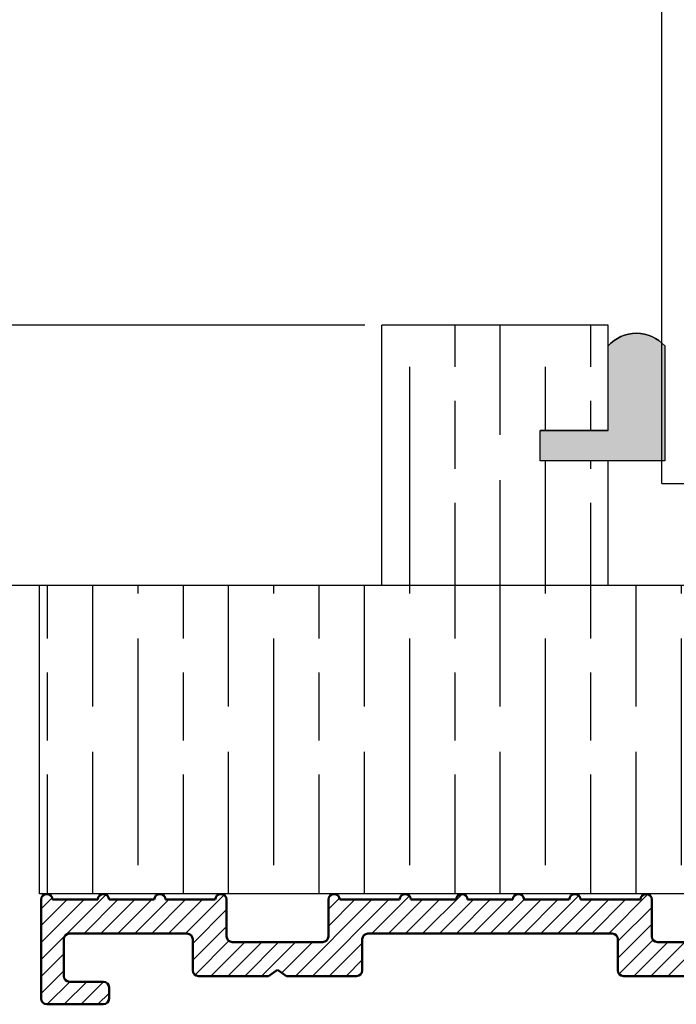
# Model space of a CAD drawing. Units: millimetres. Extents: x 4792 to 8688, y -2258 to 1182.
# Drawn here: x 4859 to 4917, y -115 to -28 of the extents above; entities that cross this region are included whole.
import ezdxf

# ---------------------------------------------------------------- set-up
doc = ezdxf.new("R2010")
doc.units = ezdxf.units.MM
for name, color, linetype in [('Dims', 7, 'Continuous'), ('Door', 4, 'Continuous'), ('Gear', 7, 'Continuous'), ('Hatching', 32, 'Continuous')]:
    doc.layers.add(name, color=color, linetype=linetype)
doc.layers.add('Hatch', color=7, linetype='Continuous', lineweight=9, true_color=0x1e1e47)
doc.layers.add('Visible Edges(ISO)', color=7, linetype='Continuous', lineweight=50)
doc.styles.get("Standard").update_dxf_attribs({"font": 'tahoma.ttf'})
doc.dimstyles.get("Standard").update_dxf_attribs({"dimtxt": 3, "dimasz": 3, "dimexe": 3, "dimexo": 1.5, "dimgap": 1, "dimtad": 1, "dimdec": 0, "dimlfac": 2, "dimzin": 0, "dimdsep": 46, "dimtxsty": 'Standard', "dimcen": 0.09, "dimadec": 0, "dimazin": 0, "dimtfac": 1, "dimtdec": 0, "dimtofl": 0, "dimtmove": 0, "dimatfit": 3, "dimfxl": 1, "dimtolj": 1, "dimtzin": 0, "dimarcsym": 0})

# ---------------------------------------------------------------- blocks, each defined once
blk = doc.blocks.new('A$C7E102BA4')
at = {"layer": 'Hatch'}
h = blk.add_hatch(dxfattribs=at)
h.set_pattern_fill('ANSI31', color=256, scale=4.2291, style=0)
h.set_pattern_definition([(45, (-26.12414287936781, -31.77458261615607), (-0.3738031610395035, 0.3738031610395036), [])])
edge = h.paths.add_edge_path()
edge.add_line((52.44695508281893, 7.991999379843492), (52.69670508281888, 7.991999379843492))
edge.add_ellipse((52.69670508281934, 7.49249937984348), major_axis=(-5.927338960910376e-16, 0.4995000000000004), ratio=1, start_angle=180, end_angle=360.00000000000006, ccw=False)
edge.add_line((52.69670508281934, 6.992999379843468), (50.44895508281934, 6.992999379843695))
edge.add_line((50.44895508281934, 6.992999379843695), (50.44895508281934, 5.993999379843444))
edge.add_line((50.44895508281934, 5.993999379843444), (53.19620508281923, 5.993999379843444))
edge.add_ellipse((53.19620508281923, 6.992999379843468), major_axis=(1.185467792182075e-15, -0.9990000000000008), ratio=1, start_angle=0, end_angle=90.0000000000002)
edge.add_line((54.19520508281903, 6.992999379843468), (54.19520508281903, 13.57504002337168))
edge.add_ellipse((54.69470508281893, 13.57504002337168), major_axis=(-0.4994999999999982, -3.920072300892632e-15), ratio=1, start_angle=261.1519750925154, end_angle=359.99999999999994, ccw=False)
edge.add_ellipse((54.84836537702949, 14.56215172626207), major_axis=(-0.07683014710522804, -0.4935558514451923), ratio=1, start_angle=0, end_angle=172.7698464292827)
edge.add_ellipse((55.19420508281928, 15.76205649764995), major_axis=(-0.207503823473719, -0.7199428628327303), ratio=1, start_angle=107.1563569564037, end_angle=359.99999999999994, ccw=False)
edge.add_ellipse((56.44273399300118, 15.78555379408374), major_axis=(-0.4994115640728117, -0.009398918573507166), ratio=1, start_angle=0, end_angle=180)
edge.add_ellipse((55.19420508281837, 15.76205649764995), major_axis=(1.74794047425567, 0.03289621500732707), ratio=1, start_angle=5.026412309096172e-14, end_angle=3.393042156286095)
edge.add_ellipse((57.43511431993329, 15.93728735542607), major_axis=(-0.4979798304697887, -0.03894019061690484), ratio=1, start_angle=250.5287793655101, end_angle=360, ccw=False)
edge.add_line((57.56439443296176, 16.41976730565739), (93.63234611165535, 6.755388780706653))
edge.add_ellipse((93.37378588559795, 5.790428880244008), major_axis=(0.2585602260574229, 0.9649599004627832), ratio=1, start_angle=240.0000000000006, end_angle=360, ccw=False)
edge.add_line((94.08018556000343, 5.084029205838647), (93.1739542688324, 4.177797914667622))
edge.add_line((93.1739542688324, 4.177797914667622), (93.88035394323788, 3.471398240262147))
edge.add_line((93.88035394323788, 3.471398240262147), (96.21402538201573, 5.805069679040116))
edge.add_ellipse((96.92042505642121, 5.098670004634755), major_axis=(-0.7063996744053597, 0.7063996744053775), ratio=1, start_angle=300.00000000000114, end_angle=360.00000000000006, ccw=False)
edge.add_line((97.1789852824786, 6.063629905097514), (97.89912174841129, 5.87066992061068))
edge.add_ellipse((97.76984163538236, 5.388189970379358), major_axis=(0.1292801130287158, 0.4824799502313913), ratio=1, start_angle=261.59996057777636, end_angle=360, ccw=False)
edge.add_ellipse((99.83272398105055, 4.495499379843523), major_axis=(-1.604464046630769, 0.6943149037501077), ratio=1, start_angle=4.543649544947657e-15, end_angle=37.8368776926597)
edge.add_ellipse((98.62340567738283, 4.184170288823907), major_axis=(-0.4837273214669434, -0.1245316364078286), ratio=1, start_angle=0, end_angle=180)
edge.add_ellipse((99.83272398105055, 4.495499379843523), major_axis=(-0.7255909822004238, -0.1867974546117529), ratio=1, start_angle=107.1563569564029, end_angle=360.0000000000006, ccw=False)
edge.add_ellipse((100.4869250580327, 3.431827666684285), major_axis=(-0.2616804307929714, 0.4254686852636789), ratio=1, start_angle=0, end_angle=180)
edge.add_ellipse((99.8327239810501, 4.495499379843523), major_axis=(0.9158815077754312, -1.489140398422911), ratio=1, start_angle=0, end_angle=36.91424715917292)
edge.add_ellipse((101.9241770590379, 3.67196790802484), major_axis=(-0.464767350663939, 0.1830069937374743), ratio=1, start_angle=257.7533102726898, end_angle=360, ccw=False)
edge.add_ellipse((95.82073061393248, -5.466197251991161), major_axis=(6.380875828974154, 9.553536303653084), ratio=1, start_angle=339.2048521796952, end_angle=360, ccw=False)
edge.add_ellipse((105.3811123420405, 1.344501263973029), major_axis=(-0.2034123771937938, -0.1449084790630603), ratio=1, start_angle=0, end_angle=88.7808488659853)
edge.add_line((105.5216600949066, 1.138051774595283), (105.9346487466041, 1.419208328337277))
edge.add_ellipse((105.7941009937381, 1.625657817715023), major_axis=(0.1405477528659723, -0.2064494893777375), ratio=1, start_angle=0, end_angle=91.16938280561143)
edge.add_ellipse((95.82073061393521, -5.466197251988774), major_axis=(10.17690855081933, 7.236586805820137), ratio=1, start_angle=0, end_angle=3.698489454266936)
edge.add_ellipse((105.3501510076271, 2.603982622722583), major_axis=(0.1594896430338834, -0.1921929141902007), ratio=1, start_angle=2.206509810265342e-12, end_angle=181.1459346897146)
edge.add_ellipse((95.82073061393203, -5.466197251991389), major_axis=(9.366118982503915, 8.259144716954244), ratio=1, start_angle=0, end_angle=9.186471575104543)
edge.add_ellipse((103.5536170816472, 4.338909740155145), major_axis=(0.1945457571972458, -0.1566110176729309), ratio=1, start_angle=0, end_angle=181.1459346897174)
edge.add_ellipse((95.82073061393248, -5.466197251991161), major_axis=(7.535247555930635, 9.957795967022282), ratio=1, start_angle=4.579998741307408e-14, end_angle=9.18647157510479)
edge.add_ellipse((101.4477676969586, 5.681632577901837), major_axis=(0.2218200410727087, -0.1147646804487406), ratio=1, start_angle=0, end_angle=181.1459346897142)
edge.add_ellipse((95.82073061393248, -5.46619725199082), major_axis=(5.402966227120285, 11.25813537840939), ratio=1, start_angle=0, end_angle=9.186398460068094)
edge.add_ellipse((99.11690060364435, 6.578607964020989), major_axis=(0.2401730315561953, -0.06849801028574978), ratio=1, start_angle=0, end_angle=180.9182956582514)
edge.add_line((98.8756606285283, 6.643248020535339), (96.94574082760255, 7.160368472650134))
edge.add_ellipse((96.7045008524874, 7.225008529164484), major_axis=(0.2412399751157067, -0.06464005651435342), ratio=1, start_angle=0, end_angle=180)
edge.add_line((96.46326087737134, 7.289648585678833), (94.5333410764456, 7.806769037793629))
edge.add_ellipse((94.29210110133045, 7.871409094308092), major_axis=(0.2412399751156978, -0.06464005651434898), ratio=1, start_angle=0, end_angle=180)
edge.add_line((94.05086112621439, 7.936049150822441), (92.12094132528864, 8.453169602937237))
edge.add_ellipse((91.87970135017349, 8.517809659451586), major_axis=(0.2412399751156979, -0.06464005651435459), ratio=1, start_angle=4.071109992273301e-13, end_angle=180)
edge.add_line((91.63846137505789, 8.582449715965936), (89.70854157413214, 9.099570168080731))
edge.add_ellipse((89.46730159901654, 9.164210224595195), major_axis=(0.2412399751156981, -0.0646400565143502), ratio=1, start_angle=0, end_angle=180)
edge.add_line((89.22606162390093, 9.228850281109544), (87.29614182297519, 9.74597073322434))
edge.add_ellipse((87.05490184785958, 9.81061078973869), major_axis=(0.2412399751156939, -0.06464005651435355), ratio=1, start_angle=2.035554996136651e-13, end_angle=180)
edge.add_line((86.81366187274398, 9.875250846253039), (84.88374207181823, 10.39237129836783))
edge.add_ellipse((84.64250209670263, 10.4570113548823), major_axis=(0.2412399751156934, -0.06464005651435237), ratio=1, start_angle=0, end_angle=180)
edge.add_line((84.40126212158702, 10.52165141139665), (82.47134232066128, 11.03877186351144))
edge.add_ellipse((82.23010234554567, 11.10341192002579), major_axis=(0.2412399751156935, -0.06464005651435459), ratio=1, start_angle=0, end_angle=180)
edge.add_line((81.98886237043007, 11.16805197654014), (80.05894256950432, 11.68517242865494))
edge.add_ellipse((79.81770259438872, 11.7498124851694), major_axis=(0.2412399751156935, -0.06464005651435459), ratio=1, start_angle=0, end_angle=180)
edge.add_line((79.57646261927312, 11.81445254168375), (77.64654281834737, 12.33157299379855))
edge.add_ellipse((77.40530284323177, 12.39621305031289), major_axis=(0.2412399751156939, -0.06464005651435355), ratio=1, start_angle=2.544443745170813e-13, end_angle=180)
edge.add_line((77.16406286811616, 12.46085310682724), (75.23414306719042, 12.97797355894204))
edge.add_ellipse((74.99290309207481, 13.04261361545639), major_axis=(0.2412399751156935, -0.06464005651435459), ratio=1, start_angle=0, end_angle=180)
edge.add_line((74.75166311695921, 13.10725367197074), (72.82174331603346, 13.62437412408553))
edge.add_ellipse((72.58050334091786, 13.6890141806), major_axis=(0.2412399751156935, -0.06464005651435459), ratio=1, start_angle=1.212586472307973e-13, end_angle=180)
edge.add_line((72.33926336580225, 13.75365423711435), (70.40934356487651, 14.27077468922914))
edge.add_ellipse((70.1681035897609, 14.33541474574349), major_axis=(0.2412399751156935, -0.06464005651435459), ratio=1, start_angle=0, end_angle=180)
edge.add_line((69.9268636146453, 14.40005480225784), (67.99694381371955, 14.91717525437264))
edge.add_ellipse((67.75570383860395, 14.9818153108871), major_axis=(0.2412399751156957, -0.0646400565143529), ratio=1, start_angle=0, end_angle=179.9999999999999)
edge.add_line((67.51446386348834, 15.04645536740145), (65.5845440625626, 15.56357581951625))
edge.add_ellipse((65.343304087447, 15.62821587603059), major_axis=(0.2412399751156958, -0.06464005651435238), ratio=1, start_angle=1.987846675914696e-15, end_angle=180)
edge.add_line((65.10206411233139, 15.69285593254494), (63.17214431140565, 16.20997638465974))
edge.add_ellipse((62.93090433629004, 16.2746164411742), major_axis=(0.2412399751156958, -0.06464005651435266), ratio=1, start_angle=0, end_angle=180)
edge.add_line((62.68966436117444, 16.33925649768855), (60.75974456024869, 16.85637694980335))
edge.add_ellipse((60.51850458513309, 16.9210170063177), major_axis=(0.2412399751156956, -0.06464005651435456), ratio=1, start_angle=0, end_angle=180)
edge.add_line((60.27726461001748, 16.98565706283205), (58.34734480909174, 17.50277751494684))
edge.add_ellipse((58.10610483397613, 17.56741757146119), major_axis=(0.2412399751156956, -0.06464005651435341), ratio=1, start_angle=0, end_angle=180)
edge.add_line((57.86486485886053, 17.63205762797566), (55.93494505793478, 18.14917808009045))
edge.add_ellipse((55.69370508281918, 18.2138181366048), major_axis=(0.2412399751156947, -0.06464005651435499), ratio=1, start_angle=1.017777498068325e-13, end_angle=180.0000000000001)
edge.add_line((55.45246510770357, 18.27845819311915), (54.69470508281938, 18.48149937984351))
edge.add_line((54.69470508281893, 18.48149937984351), (53.19620508281878, 18.48149937984351))
edge.add_ellipse((53.19620508281923, 17.9819993798435), major_axis=(-3.817749529077201e-17, 0.4995000000000004), ratio=1, start_angle=0, end_angle=89.99999999999974)
edge.add_ellipse((52.94645508281928, 17.9819993798435), major_axis=(-0.2497500000000013, -1.577278478454525e-16), ratio=1, start_angle=0, end_angle=89.9999999999997)
edge.add_line((52.94645508281928, 17.73224937984344), (53.19620508281923, 17.73224937984344))
edge.add_line((53.19620508281923, 17.73224937984344), (53.19620508281923, 8.741249379843453))
edge.add_ellipse((52.94645508281928, 8.741249379843453), major_axis=(0.2497499999999969, 3.34642715244698e-15), ratio=1, start_angle=269.9999999999986, end_angle=360, ccw=False)
edge.add_line((52.94645508281928, 8.491499379843503), (52.44695508281939, 8.491499379843503))
edge.add_ellipse((52.44695508281893, 8.24174937984344), major_axis=(5.354676531548796e-16, 0.2497500000000002), ratio=1, start_angle=0, end_angle=180.0000000000002)
edge = h.paths.add_edge_path()
edge.add_line((57.02630128210194, 1.248749379843503), (57.44195508281882, 1.498499379843452))
edge.add_line((57.44195508281928, 1.498499379843452), (57.85760888353616, 1.248749379843503))
edge.add_line((57.85760888353616, 1.248749379843503), (60.93845508281902, 1.248749379843503))
edge.add_ellipse((60.93845508281902, 1.498499379843452), major_axis=(1.9088747645386e-17, -0.2497499999999991), ratio=1, start_angle=0, end_angle=90)
edge.add_line((61.18820508281897, 1.498499379843452), (61.18820508281897, 1.592878547858049))
edge.add_ellipse((61.43795508281892, 1.592878547858049), major_axis=(-0.2497499999999991, -1.908874764538599e-17), ratio=1, start_angle=267.99999999999955, end_angle=360, ccw=False)
edge.add_line((61.44667123212048, 1.84247640690603), (67.44067123212062, 1.633161314572476))
edge.add_ellipse((67.43195508281906, 1.383563455524495), major_axis=(0.008716149301449575, 0.2495978590480222), ratio=1, start_angle=272.00000000000045, end_angle=360, ccw=False)
edge.add_line((67.68170508281901, 1.383563455524495), (67.68170508281901, 1.248749379843503))
edge.add_ellipse((67.43195508281906, 1.248749379843503), major_axis=(0.2497499999999991, 1.908874764538599e-17), ratio=1, start_angle=270, end_angle=360, ccw=False)
edge.add_line((67.43195508281906, 0.9989993798434398), (66.93245508281916, 0.9989993798434398))
edge.add_ellipse((66.93245508281916, 0.7492493798434907), major_axis=(-1.9088747645386e-17, 0.2497499999999991), ratio=1, start_angle=0, end_angle=90)
edge.add_line((66.68270508281921, 0.7492493798434907), (66.68270508281921, 0.2497493798434789))
edge.add_ellipse((66.93245508281916, 0.2497493798434789), major_axis=(-0.2497499999999991, -1.908874764538599e-17), ratio=1, start_angle=0, end_angle=90)
edge.add_line((66.93245508281916, -6.201564701768802e-07), (69.4299550828191, -6.201564701768802e-07))
edge.add_ellipse((69.4299550828191, 0.2497493798434789), major_axis=(1.9088747645386e-17, -0.2497499999999991), ratio=1, start_angle=1.013398300165342e-12, end_angle=90)
edge.add_line((69.67970508281905, 0.2497493798434789), (69.67970508281905, 0.7492493798434907))
edge.add_ellipse((69.4299550828191, 0.7492493798434907), major_axis=(0.2497499999999991, -2.199136855555686e-15), ratio=1, start_angle=0, end_angle=90.00000000000051)
edge.add_line((69.4299550828191, 0.9989993798434398), (68.93045508281921, 0.9989993798434398))
edge.add_ellipse((68.93045508281921, 1.248749379843503), major_axis=(1.9088747645386e-17, -0.2497499999999991), ratio=1, start_angle=270, end_angle=360, ccw=False)
edge.add_line((68.68070508281926, 1.248749379843503), (68.68070508281926, 1.331234682441163))
edge.add_ellipse((68.93045508281921, 1.331234682441163), major_axis=(-0.2497500000000036, 4.417362458756739e-15), ratio=1, start_angle=268.00000000000205, end_angle=360, ccw=False)
edge.add_line((68.93917123212077, 1.580832541489144), (81.09894054645702, 1.156204040190346))
edge.add_line((81.09894054645656, 1.156204040190346), (85.41395508281903, -6.20156583863718e-07))
edge.add_line((85.41395508281903, -6.201564701768802e-07), (85.66370508281898, -6.201564701768802e-07))
edge.add_line((85.66370508281898, -6.201564701768802e-07), (85.78858008281895, 0.2162892244386967))
edge.add_line((85.78858008281895, 0.2162892244386967), (85.91345508281893, -6.201564701768802e-07))
edge.add_line((85.91345508281893, -6.201564701768802e-07), (86.0383300828189, -6.201564701768802e-07))
edge.add_line((86.0383300828189, -6.201564701768802e-07), (86.16320508281888, 0.2162892244386967))
edge.add_line((86.16320508281933, 0.2162892244386967), (86.2880800828193, -6.201564701768802e-07))
edge.add_line((86.2880800828193, -6.201564701768802e-07), (86.41295508281928, -6.201564701768802e-07))
edge.add_line((86.41295508281928, -6.201564701768802e-07), (86.53783008281926, 0.2162892244386967))
edge.add_line((86.53783008281926, 0.2162892244386967), (86.66270508281923, -6.201564701768802e-07))
edge.add_line((86.66270508281923, -6.201564701768802e-07), (86.7875800828192, -6.201564701768802e-07))
edge.add_line((86.7875800828192, -6.201564701768802e-07), (86.91245508281918, 0.2162892244386967))
edge.add_line((86.91245508281918, 0.2162892244386967), (87.03733008281915, -6.201564701768802e-07))
edge.add_line((87.03733008281915, -6.201564701768802e-07), (87.16220508281913, -6.201564701768802e-07))
edge.add_line((87.16220508281913, -6.201564701768802e-07), (87.2870800828191, 0.2162892244386967))
edge.add_line((87.2870800828191, 0.2162892244386967), (87.41195508281908, -6.201564701768802e-07))
edge.add_line((87.41195508281908, -6.201564701768802e-07), (87.53683008281905, -6.201564701768802e-07))
edge.add_line((87.53683008281905, -6.201564701768802e-07), (87.66170508281903, 0.2162892244386967))
edge.add_line((87.66170508281903, 0.2162892244386967), (87.786580082819, -6.201564701768802e-07))
edge.add_line((87.786580082819, -6.201564701768802e-07), (87.91145508281897, -6.201564701768802e-07))
edge.add_line((87.91145508281897, -6.201564701768802e-07), (88.03633008281895, 0.2162892244386967))
edge.add_line((88.03633008281895, 0.2162892244386967), (88.16120508281892, -6.201564701768802e-07))
edge.add_line((88.16120508281892, -6.201564701768802e-07), (88.2860800828189, -6.201564701768802e-07))
edge.add_line((88.28608008281935, -6.201564701768802e-07), (88.41095508281933, 0.2162892244386967))
edge.add_line((88.41095508281933, 0.2162892244386967), (88.5358300828193, -6.201564701768802e-07))
edge.add_line((88.5358300828193, -6.201564701768802e-07), (88.66070508281928, -6.201564701768802e-07))
edge.add_line((88.66070508281928, -6.201564701768802e-07), (88.78558008281925, 0.2162892244386967))
edge.add_line((88.78558008281925, 0.2162892244386967), (88.91045508281923, -6.201564701768802e-07))
edge.add_line((88.91045508281923, -6.201564701768802e-07), (89.0353300828192, -6.201564701768802e-07))
edge.add_line((89.0353300828192, -6.201564701768802e-07), (89.16020508281918, 0.2162892244386967))
edge.add_line((89.16020508281918, 0.2162892244386967), (89.28508008281915, -6.201564701768802e-07))
edge.add_line((89.28508008281915, -6.201564701768802e-07), (89.40995508281912, -6.201564701768802e-07))
edge.add_line((89.40995508281912, -6.201564701768802e-07), (89.5348300828191, 0.2162892244386967))
edge.add_line((89.5348300828191, 0.2162892244386967), (89.65970508281907, -6.201564701768802e-07))
edge.add_line((89.65970508281907, -6.201564701768802e-07), (89.78458008281905, -6.201564701768802e-07))
edge.add_line((89.78458008281905, -6.201564701768802e-07), (89.90945508281902, 0.2162892244386967))
edge.add_line((89.90945508281902, 0.2162892244386967), (90.034330082819, -6.201564701768802e-07))
edge.add_line((90.034330082819, -6.201564701768802e-07), (90.28775605960254, -6.201564701768802e-07))
edge.add_line((90.28775605960254, -6.201564701768802e-07), (89.28875605960275, 0.9989993798435535))
edge.add_line((89.28875605960275, 0.9989993798434398), (85.54547592790914, 0.9989993798434398))
edge.add_line((85.54547592790914, 0.9989993798434398), (81.24755747926838, 2.150623157291534))
edge.add_line((81.24755747926838, 2.150623157291648), (44.69500665640544, 3.427066358912271))
edge.add_ellipse((44.73981263895212, 4.710141823710615), major_axis=(-0.04480598254674156, -1.283075464798378), ratio=1, start_angle=181.9999999999997, end_angle=359.9999999999999, ccw=False)
edge.add_line((44.73981263895212, 5.993999379843444), (45.45395508281899, 5.993999379843444))
edge.add_line((45.45395508281899, 5.993999379843558), (45.45395508281899, 6.992999379843695))
edge.add_line((45.45395508281899, 6.992999379843695), (43.206205082819, 6.992999379843468))
edge.add_ellipse((43.206205082819, 7.49249937984348), major_axis=(5.927338960910376e-16, -0.4995000000000004), ratio=1, start_angle=180.0000000000001, end_angle=360.00000000000006, ccw=False)
edge.add_line((43.206205082819, 7.991999379843492), (43.45595508281895, 7.991999379843492))
edge.add_ellipse((43.45595508281895, 8.24174937984344), major_axis=(-5.354676531548823e-16, -0.2497499999999991), ratio=1, start_angle=1.228429893555545e-13, end_angle=180.0000000000001)
edge.add_line((43.45595508281895, 8.491499379843503), (42.95645508281905, 8.491499379843503))
edge.add_ellipse((42.95645508281905, 8.741249379843453), major_axis=(2.791870751646733e-15, -0.2497499999999958), ratio=1, start_angle=269.9999999999986, end_angle=359.99999999999983, ccw=False)
edge.add_line((42.7067050828191, 8.741249379843453), (42.7067050828191, 17.73224937984344))
edge.add_line((42.7067050828191, 17.73224937984344), (42.95645508281905, 17.73224937984344))
edge.add_ellipse((42.95645508281905, 17.9819993798435), major_axis=(5.736451484456519e-16, -0.2497500000000001), ratio=1, start_angle=0, end_angle=90.00000000000061)
edge.add_ellipse((42.7067050828191, 17.9819993798435), major_axis=(0.4994999999999999, 3.226876799892309e-15), ratio=1, start_angle=1.387457627628712e-13, end_angle=89.99999999999962)
edge.add_line((42.7067050828191, 18.48149937984351), (40.4589550828191, 18.48149937984351))
edge.add_ellipse((40.4589550828191, 18.23174937984345), major_axis=(-1.128201549245917e-15, 0.2497500000000007), ratio=1, start_angle=0, end_angle=89.9999999999995)
edge.add_line((40.20920508281915, 18.23174937984345), (40.20920508281915, 17.48249937984349))
edge.add_ellipse((40.4589550828191, 17.48249937984349), major_axis=(-0.2497500000000002, 2.581894527547468e-16), ratio=1, start_angle=0, end_angle=180)
edge.add_line((40.70870508281905, 17.48249937984349), (41.4579550828189, 17.48249937984349))
edge.add_ellipse((41.45795508281935, 17.23274937984354), major_axis=(-1.128201549245917e-15, 0.2497499999999991), ratio=1, start_angle=269.9999999999995, end_angle=360.0000000000002, ccw=False)
edge.add_line((41.7077050828193, 17.23274937984354), (41.7077050828193, 16.73324937984353))
edge.add_ellipse((41.7077050828193, 16.48349937984347), major_axis=(1.09002405395515e-15, 0.2497499999999999), ratio=1, start_angle=0, end_angle=180.0000000000002)
edge.add_line((41.7077050828193, 16.23374937984352), (41.7077050828193, 14.73524937984348))
edge.add_ellipse((41.7077050828193, 14.48549937984353), major_axis=(1.090024053955145e-15, 0.2497500000000002), ratio=1, start_angle=2.500651766140945e-13, end_angle=180.0000000000003)
edge.add_line((41.7077050828193, 14.23574937984347), (41.7077050828193, 12.73724937984343))
edge.add_ellipse((41.7077050828193, 12.48749937984348), major_axis=(-1.9088747645386e-17, 0.2497500000000002), ratio=1, start_angle=0, end_angle=180)
edge.add_line((41.7077050828193, 12.23774937984354), (41.7077050828193, 10.7392493798435))
edge.add_ellipse((41.7077050828193, 10.48949937984344), major_axis=(2.199136855555676e-15, 0.2497500000000002), ratio=1, start_angle=5.045095511311756e-13, end_angle=180)
edge.add_line((41.7077050828193, 10.23974937984349), (41.7077050828193, 8.741249379843453))
edge.add_ellipse((41.7077050828193, 8.491499379843503), major_axis=(2.199136855555676e-15, 0.2497500000000002), ratio=1, start_angle=0, end_angle=180)
edge.add_line((41.7077050828193, 8.24174937984344), (41.7077050828193, 6.743249379843405))
edge.add_ellipse((41.7077050828193, 6.493499379843456), major_axis=(2.199136855555686e-15, 0.2497499999999991), ratio=1, start_angle=0, end_angle=180)
edge.add_line((41.7077050828193, 6.243749379843507), (41.7077050828193, 4.87012437984356))
edge.add_ellipse((41.45795508281935, 4.870124379843446), major_axis=(0.249749999999998, 1.908874764538583e-17), ratio=1, start_angle=270, end_angle=360, ccw=False)
edge.add_line((41.45795508281935, 4.620374379843497), (38.96100099373825, 4.620374379843497))
edge.add_ellipse((38.7112509937383, 4.620374379843497), major_axis=(0.2497499999999991, 1.908874764538599e-17), ratio=1, start_angle=0, end_angle=180)
edge.add_line((38.4615009937379, 4.620374379843497), (36.46350099373785, 4.620374379843497))
edge.add_ellipse((36.2137509937379, 4.620374379843497), major_axis=(0.2497499999999991, 1.908874764538599e-17), ratio=1, start_angle=0, end_angle=180)
edge.add_line((35.96400099373795, 4.620374379843497), (33.96600099373791, 4.620374379843497))
edge.add_ellipse((33.71625099373796, 4.620374379843497), major_axis=(0.2497499999999991, 1.908874764538599e-17), ratio=1, start_angle=0, end_angle=180)
edge.add_line((33.46650099373801, 4.620374379843497), (31.46850099373796, 4.620374379843497))
edge.add_ellipse((31.21875099373801, 4.620374379843497), major_axis=(0.2497499999999991, 1.908874764538599e-17), ratio=1, start_angle=5.04509551131178e-13, end_angle=180)
edge.add_line((30.96900099373806, 4.620374379843497), (30.96900099373806, 2.996999379843487))
edge.add_ellipse((30.71925099373811, 2.996999379843487), major_axis=(0.2497499999999991, 1.908874764538599e-17), ratio=1, start_angle=270, end_angle=360, ccw=False)
edge.add_line((30.71925099373811, 2.747249379843538), (27.22275099373792, 2.747249379843538))
edge.add_ellipse((27.22275099373792, 2.996999379843487), major_axis=(1.9088747645386e-17, -0.2497499999999991), ratio=1, start_angle=270, end_angle=360.000000000001, ccw=False)
edge.add_line((26.97300099373797, 2.996999379843487), (26.97300099373797, 4.620374379843497))
edge.add_ellipse((26.72325099373802, 4.620374379843497), major_axis=(0.2497499999999991, 1.908874764538599e-17), ratio=1, start_angle=0, end_angle=180)
edge.add_line((26.47350099373807, 4.620374379843497), (23.82615099373788, 4.620374379843497))
edge.add_ellipse((23.57640099373793, 4.620374379843497), major_axis=(0.2497499999999991, 2.237314350846448e-15), ratio=1, start_angle=0, end_angle=180)
edge.add_line((23.32665099373799, 4.620374379843497), (21.32865099373794, 4.620374379843497))
edge.add_ellipse((21.07890099373799, 4.620374379843497), major_axis=(0.2497499999999991, 2.237314350846448e-15), ratio=1, start_angle=0, end_angle=180)
edge.add_line((20.82915099373804, 4.620374379843497), (18.83115099373799, 4.620374379843497))
edge.add_ellipse((18.58140099373804, 4.620374379843497), major_axis=(0.2497499999999991, 2.237314350846448e-15), ratio=1, start_angle=0, end_angle=180)
edge.add_line((18.33165099373809, 4.620374379843497), (16.33365099373805, 4.620374379843497))
edge.add_ellipse((16.0839009937381, 4.620374379843497), major_axis=(0.2497499999999991, -2.199136855555686e-15), ratio=1, start_angle=0, end_angle=180)
edge.add_line((15.83415099373815, 4.620374379843497), (13.18680099373796, 4.620374379843497))
edge.add_ellipse((12.93705099373801, 4.620374379843497), major_axis=(0.2497499999999991, 2.237314350846448e-15), ratio=1, start_angle=0, end_angle=180)
edge.add_line((12.68730099373806, 4.620374379843497), (12.68730099373806, 2.996999379843487))
edge.add_ellipse((12.43755099373811, 2.996999379843487), major_axis=(0.2497499999999991, 2.237314350846448e-15), ratio=1, start_angle=269.9999999999995, end_angle=360, ccw=False)
edge.add_line((12.43755099373811, 2.747249379843538), (8.44155099373802, 2.747249379843538))
edge.add_ellipse((8.44155099373802, 2.996999379843487), major_axis=(1.908874764538583e-17, -0.2497499999999969), ratio=1, start_angle=269.999999999999, end_angle=360, ccw=False)
edge.add_line((8.19180099373807, 2.996999379843487), (8.19180099373807, 4.620374379843497))
edge.add_ellipse((7.942050993738121, 4.620374379843497), major_axis=(0.2497499999999991, 1.908874764538599e-17), ratio=1, start_angle=0, end_angle=180)
edge.add_line((7.692300993738172, 4.620374379843497), (5.494500993738257, 4.620374379843497))
edge.add_ellipse((5.244750993738307, 4.620374379843497), major_axis=(0.2497500000000036, 4.455539954047531e-15), ratio=1, start_angle=0, end_angle=180)
edge.add_line((4.995000993738358, 4.620374379843497), (2.997000993738311, 4.620374379843497))
edge.add_ellipse((2.747250993738362, 4.620374379843497), major_axis=(0.2497500000000036, 4.455539954047531e-15), ratio=1, start_angle=5.045095511311689e-13, end_angle=180)
edge.add_line((2.497500993737958, 4.620374379843497), (0.4995009937379109, 4.620374379843497))
edge.add_ellipse((0.2497509937379618, 4.620374379843497), major_axis=(0.2497500000000036, 4.455539954047531e-15), ratio=1, start_angle=0, end_angle=180)
edge.add_line((9.937380127666984e-07, 4.620374379843497), (9.937380127666984e-07, 0.2497493798434789))
edge.add_ellipse((0.2497509937379618, 0.2497493798434789), major_axis=(-0.2497500000000036, -2.237314350846449e-15), ratio=1, start_angle=0, end_angle=89.9999999999995)
edge.add_line((0.2497509937379618, -6.201564701768802e-07), (2.747250993737907, -6.201564701768802e-07))
edge.add_ellipse((2.747250993737907, 0.2497493798434789), major_axis=(8.8919911604496e-15, -0.2497500000000102), ratio=1, start_angle=0, end_angle=89.99999999999542)
edge.add_line((2.997000993738311, 0.2497493798434789), (2.997000993738311, 0.7492493798434907))
edge.add_ellipse((2.747250993738362, 0.7492493798434907), major_axis=(0.2497499999999947, -8.853813665158866e-15), ratio=1, start_angle=0, end_angle=90.00000000000408)
edge.add_line((2.747250993738362, 0.9989993798434398), (1.248750993738213, 0.9989993798434398))
edge.add_ellipse((1.248750993738213, 1.248749379843503), major_axis=(1.908874764538616e-17, -0.2497500000000013), ratio=1, start_angle=270.0000000000005, end_angle=360, ccw=False)
edge.add_line((0.9990009937382638, 1.248749379843503), (0.9990009937382638, 2.872124379843513))
edge.add_ellipse((1.248750993738213, 2.872124379843513), major_axis=(-0.2497500000000036, 2.199136855555686e-15), ratio=1, start_angle=270.0000000000005, end_angle=360, ccw=False)
edge.add_line((1.248750993738213, 3.121874379843462), (6.443550993738427, 3.121874379843462))
edge.add_ellipse((6.443550993737972, 2.872124379843513), major_axis=(-8.891991160449643e-15, 0.249749999999988), ratio=1, start_angle=269.9999999999949, end_angle=360, ccw=False)
edge.add_line((6.693300993737921, 2.872124379843513), (6.693300993737921, 1.498499379843565))
edge.add_ellipse((6.943050993738325, 1.498499379843452), major_axis=(-0.2497500000000036, -4.455539954047531e-15), ratio=1, start_angle=0, end_angle=89.99999999999899)
edge.add_line((6.943050993738325, 1.248749379843503), (10.03870783391221, 1.248749379843503))
edge.add_line((10.03870783391176, 1.248749379843503), (10.43955099373807, 1.521637462710942))
edge.add_line((10.43955099373807, 1.521637462710942), (10.84039415356438, 1.248749379843503))
edge.add_line((10.84039415356438, 1.248749379843503), (13.93605099373826, 1.248749379843503))
edge.add_ellipse((13.93605099373826, 1.498499379843452), major_axis=(1.908874764538626e-17, -0.2497500000000036), ratio=1, start_angle=1.013398300165324e-12, end_angle=89.99999999999899)
edge.add_line((14.18580099373821, 1.498499379843452), (14.18580099373821, 2.872124379843399))
edge.add_ellipse((14.43555099373816, 2.872124379843513), major_axis=(-0.2497499999999991, -1.908874764538599e-17), ratio=1, start_angle=270, end_angle=360, ccw=False)
edge.add_line((14.43555099373816, 3.121874379843462), (25.22475099373833, 3.121874379843462))
edge.add_ellipse((25.22475099373833, 2.872124379843513), major_axis=(-1.908874764538583e-17, 0.2497499999999969), ratio=1, start_angle=269.9999999999995, end_angle=360.000000000001, ccw=False)
edge.add_line((25.47450099373827, 2.872124379843513), (25.47450099373827, 1.498499379843565))
edge.add_ellipse((25.72425099373822, 1.498499379843452), major_axis=(-0.2497499999999991, 2.199136855555686e-15), ratio=1, start_angle=0, end_angle=90.00000000000051)
edge.add_line((25.72425099373822, 1.248749379843503), (28.57015783391216, 1.248749379843503))
edge.add_line((28.57015783391216, 1.248749379843503), (28.97100099373847, 1.521637462710942))
edge.add_line((28.97100099373802, 1.521637462710942), (29.37184415356433, 1.248749379843503))
edge.add_line((29.37184415356433, 1.248749379843503), (32.21775099373826, 1.248749379843503))
edge.add_ellipse((32.21775099373826, 1.498499379843452), major_axis=(1.9088747645386e-17, -0.2497499999999991), ratio=1, start_angle=0, end_angle=90)
edge.add_line((32.46750099373821, 1.498499379843452), (32.46750099373821, 2.872124379843399))
edge.add_ellipse((32.71725099373816, 2.872124379843513), major_axis=(-0.2497499999999991, -1.908874764538599e-17), ratio=1, start_angle=270, end_angle=360, ccw=False)
edge.add_line((32.71725099373816, 3.121874379843462), (41.45795508281935, 3.121874379843462))
edge.add_ellipse((41.4579550828189, 2.872124379843513), major_axis=(3.308249657156218e-15, 0.2497500000000013), ratio=1, start_angle=270.00000000000074, end_angle=359.99999999999875, ccw=False)
edge.add_line((41.7077050828193, 2.872124379843513), (41.7077050828193, 1.248749379843503))
edge.add_ellipse((41.45795508281935, 1.248749379843503), major_axis=(0.249749999999998, 1.908874764538583e-17), ratio=1, start_angle=270, end_angle=360, ccw=False)
edge.add_line((41.45795508281935, 0.9989993798434398), (40.95845508281946, 0.9989993798434398))
edge.add_ellipse((40.958455082819, 0.7492493798434907), major_axis=(-2.237314350846458e-15, 0.2497500000000013), ratio=1, start_angle=5.088887490341627e-13, end_angle=89.9999999999995)
edge.add_line((40.70870508281905, 0.7492493798434907), (40.70870508281905, 0.2497493798434789))
edge.add_ellipse((40.958455082819, 0.2497493798434789), major_axis=(-0.2497500000000013, -1.908874764538616e-17), ratio=1, start_angle=0, end_angle=89.9999999999995)
edge.add_line((40.958455082819, -6.201564701768802e-07), (43.45595508281895, -6.201564701768802e-07))
edge.add_ellipse((43.45595508281895, 0.2497493798434789), major_axis=(1.9088747645386e-17, -0.2497499999999991), ratio=1, start_angle=0, end_angle=90)
edge.add_line((43.70570508281889, 0.2497493798434789), (43.70570508281889, 0.7492493798434907))
edge.add_ellipse((43.45595508281895, 0.7492493798434907), major_axis=(0.249750000000003, 2.237314350846449e-15), ratio=1, start_angle=0, end_angle=89.99999999999874)
edge.add_line((43.45595508281895, 0.9989993798434398), (42.95645508281905, 0.9989993798434398))
edge.add_ellipse((42.95645508281905, 1.248749379843503), major_axis=(2.791870751646724e-15, -0.2497499999999969), ratio=1, start_angle=269.9999999999991, end_angle=359.99999999999983, ccw=False)
edge.add_line((42.7067050828191, 1.248749379843503), (42.7067050828191, 2.238266749219747))
edge.add_ellipse((42.95645508281905, 2.238266749219747), major_axis=(-0.2497499999999991, -1.908874764538599e-17), ratio=1, start_angle=267.99999999999955, end_angle=360, ccw=False)
edge.add_line((42.96517123212061, 2.487864608267842), (53.45467123212075, 2.121563196684178))
edge.add_ellipse((53.44595508281918, 1.871965337636084), major_axis=(0.008716149301455074, 0.2495978590480252), ratio=1, start_angle=272.0000000000022, end_angle=359.99999999999926, ccw=False)
edge.add_line((53.69570508281913, 1.871965337636084), (53.69570508281913, 1.498499379843452))
edge.add_ellipse((53.94545508281908, 1.498499379843452), major_axis=(-0.249749999999998, -1.908874764538583e-17), ratio=1, start_angle=0, end_angle=90.00000000000026)
edge.add_line((53.94545508281908, 1.248749379843503), (57.02630128210194, 1.248749379843503))
at = {"layer": 'Visible Edges(ISO)'}
for p, q in [((9.937380127666984e-07, 4.620374379843497), (9.937380127666984e-07, 0.2497493798434789)), ((2.497500993737958, 4.620374379843497), (0.4995009937383657, 4.620374379843497)), ((4.995000993738358, 4.620374379843497), (2.997000993738311, 4.620374379843497)), ((7.692300993738172, 4.620374379843497), (5.494500993738257, 4.620374379843497)), ((8.19180099373807, 2.996999379843487), (8.19180099373807, 4.620374379843497)), ((12.68730099373806, 4.620374379843497), (12.68730099373806, 2.996999379843487)), ((15.83415099373815, 4.620374379843497), (13.18680099373796, 4.620374379843497)), ((18.33165099373809, 4.620374379843497), (16.33365099373805, 4.620374379843497)), ((20.82915099373804, 4.620374379843497), (18.83115099373799, 4.620374379843497)), ((23.32665099373799, 4.620374379843497), (21.32865099373794, 4.620374379843497)), ((26.47350099373807, 4.620374379843497), (23.82615099373834, 4.620374379843497)), ((26.97300099373797, 2.996999379843487), (26.97300099373797, 4.620374379843497)), ((1.248750993738213, 3.121874379843462), (6.443550993737972, 3.121874379843462)), ((14.43555099373816, 3.121874379843462), (25.22475099373833, 3.121874379843462)), ((0.9990009937382638, 1.248749379843503), (0.9990009937382638, 2.872124379843513)), ((6.693300993737921, 2.872124379843513), (6.693300993737921, 1.498499379843452)), ((12.43755099373811, 2.747249379843538), (8.44155099373802, 2.747249379843538)), ((14.18580099373821, 1.498499379843452), (14.18580099373821, 2.872124379843513)), ((25.47450099373827, 2.872124379843513), (25.47450099373827, 1.498499379843452)), ((30.71925099373811, 2.747249379843538), (27.22275099373792, 2.747249379843538)), ((10.03870783391176, 1.248749379843503), (10.43955099373807, 1.521637462710942)), ((10.43955099373807, 1.521637462710942), (10.84039415356438, 1.248749379843503)), ((2.747250993738362, 0.9989993798434398), (1.248750993738213, 0.9989993798434398)), ((6.943050993738325, 1.248749379843503), (10.03870783391176, 1.248749379843503)), ((10.84039415356438, 1.248749379843503), (13.93605099373826, 1.248749379843503)), ((25.72425099373822, 1.248749379843503), (28.57015783391216, 1.248749379843503)), ((2.997000993738311, 0.2497493798434789), (2.997000993738311, 0.7492493798434907)), ((0.2497509937379618, -6.201564701768802e-07), (2.747250993738362, -6.201564701768802e-07))]:
    blk.add_line(p, q, dxfattribs=at)
for centre, radius, start, end in [((0.2497509937379618, 4.620374379843497), 0.2497500000000036, 0, 180), ((2.747250993738362, 4.620374379843497), 0.2497500000000036, 0, 180), ((5.244750993738307, 4.620374379843497), 0.2497500000000036, 0, 180), ((7.942050993738121, 4.620374379843497), 0.2497499999999991, 0, 180), ((12.93705099373801, 4.620374379843497), 0.2497499999999991, 0, 180), ((16.0839009937381, 4.620374379843497), 0.2497499999999991, 0, 180), ((18.58140099373804, 4.620374379843497), 0.2497499999999991, 0, 180), ((21.07890099373799, 4.620374379843497), 0.2497499999999991, 0, 180), ((23.57640099373793, 4.620374379843497), 0.2497499999999991, 0, 180), ((26.72325099373802, 4.620374379843497), 0.2497499999999991, 0, 180), ((1.248750993738213, 2.872124379843513), 0.2497500000000036, 90, 180), ((6.443550993737972, 2.872124379843513), 0.249749999999988, 0, 90), ((14.43555099373816, 2.872124379843513), 0.2497499999999991, 90, 180), ((25.22475099373833, 2.872124379843513), 0.2497499999999969, 0, 90), ((8.44155099373802, 2.996999379843487), 0.2497499999999969, 180, 270), ((12.43755099373811, 2.996999379843487), 0.2497499999999991, 270, 0), ((27.22275099373792, 2.996999379843487), 0.2497499999999991, 180, 270), ((6.943050993738325, 1.498499379843452), 0.2497500000000036, 180, 270), ((13.93605099373826, 1.498499379843452), 0.2497500000000036, 270, 0), ((25.72425099373822, 1.498499379843452), 0.2497499999999991, 180, 270), ((1.248750993738213, 1.248749379843503), 0.2497500000000013, 180, 270), ((2.747250993738362, 0.7492493798434907), 0.2497499999999947, 0, 90), ((0.2497509937379618, 0.2497493798434789), 0.2497500000000036, 180, 270), ((2.747250993737907, 0.2497493798434789), 0.2497500000000102, 270, 0)]:
    blk.add_arc(centre, radius, start, end, dxfattribs=at)
blk = doc.blocks.new('*D58')
at = {"layer": 'Defpoints', "color": 0, "transparency": 16777216}
for p in [(4840.626879707197, -55.27198976133006), (4891.200367363284, -55.27198976133008), (4891.200370235886, -78.27198976133008)]:
    blk.add_point(p, dxfattribs=at)
at = {"layer": 'Dims', "color": 0, "lineweight": -2, "transparency": 16777216}
for p, q in [((4840.626879707197, -43.27198976133006), (4840.626879707197, -31.27198976133007)), ((4889.700367363284, -55.27198976133008), (4837.626879707197, -55.27198976133006)), ((4889.700370235886, -78.27198976133008), (4837.626879707197, -78.27198976133008)), ((4840.626879707197, -90.27198976133008), (4840.626879707197, -102.2719897613301))]:
    blk.add_line(p, q, dxfattribs=at)
at = {"layer": 'Dims', "color": 0, "transparency": 16777216}
for points in [[(4838.626879707197, -43.27198976133006), (4842.626879707197, -43.27198976133006), (4840.626879707197, -55.27198976133006)], [(4838.626879707197, -90.27198976133008), (4842.626879707197, -90.27198976133008), (4840.626879707197, -78.27198976133008)]]:
    blk.add_solid(points, dxfattribs=at)
at = {"layer": 'Dims', "color": 0, "transparency": 16777216, "insert": (4840.626879707197, -66.7719897613293), "char_height": 10, "attachment_point": 5, "rotation": 90}
blk.add_mtext('\\A1;23', dxfattribs=at)

msp = doc.modelspace()

# ---------------------------------------------------------------- hatches: boundary and pattern name
at = {"layer": 'Gear'}
msp.add_hatch(color=256, dxfattribs=at).paths.add_polyline_path([(4911.200367363285, -64.57198976133003), (4905.200367363285, -64.57198976133003), (4905.200367363285, -67.27198976133008), (4911.200367363285, -67.27198976133008), (4916.200367363285, -67.27198976132985), (4916.200367363285, -57.11081284920027, 0.4476343732670629), (4911.200367363285, -57.11081284920027)])
at = {"layer": 'Hatching'}
h = msp.add_hatch(dxfattribs=at)
h.set_pattern_fill('GOST_WOOD', color=256, scale=2, style=0)
h.set_pattern_definition([(90, (-38.33011433687898, -1494.970005970826), (12, -7.347638122934264e-16), [20, -4]), (90, (-34.33011433687898, -1498.970005970826), (12, -7.347638122934264e-16), [12, -3, 6, -3]), (90, (-30.33011433687898, -1504.970005970826), (12, -7.347638122934264e-16), [20, -4])])
h.paths.add_polyline_path([(4911.200367363285, -78.27198976133008), (4911.200367363285, -67.27198976133008), (4905.200367363285, -67.27198976133008), (4905.200367363285, -64.57198976133003), (4911.200367363285, -64.57198976133003), (4911.200367363285, -55.27198976133008), (4891.200367363285, -55.27198976133008), (4891.200370235886, -78.27198976133008), (4860.978317282803, -78.27198976133008), (4860.978317282803, -105.509986228448), (4944.032154675554, -105.5147397613302), (4944.032154675554, -90.27998976133011), (4944.032154675554, -86.28398976133002), (4944.032154675554, -82.28798976133015), (4944.032154675554, -80.78948976133), (4941.534654675554, -80.79274464311669), (4941.534654675554, -78.79148976133018), (4941.533526071906, -78.27198976133008)])

# ---------------------------------------------------------------- linework, layer by layer
at = {"layer": 'Door'}
for q in [(4915.950367363283, 44.32487178877005), (4967.908654675552, -69.27198976132985)]:
    msp.add_line((4915.950367363283, -69.27198976133008), q, dxfattribs=at)
at = {"layer": 'Gear'}
msp.add_lwpolyline([(4916.200367363285, -67.27198976132985), (4911.200367363285, -67.27198976133008), (4905.200367363285, -67.27198976133008), (4905.200367363285, -64.57198976133003), (4911.200367363285, -64.57198976133003), (4911.200367363285, -57.11081284920027, -0.4476343732670629), (4916.200367363285, -57.11081284920027), (4916.200367363285, -67.27198976132985)], format="xyb", close=True, dxfattribs=at)
msp.add_arc((4913.700367363285, -59.34372746552452), 3.352000549492118, 41.77013988047588, 138.2298601195217, dxfattribs=at)
at = {"layer": 'Hatching', "color": 32}
for p, q in [((4911.200367363285, -55.27198976133008), (4891.200367363284, -55.27198976133008)), ((4891.200370235886, -78.27198976133008), (4891.200370235886, -55.27198976133008)), ((4911.200367363285, -64.57198976133003), (4911.200367363285, -55.27198976133008)), ((4911.200367363285, -64.57198976133003), (4905.200367363285, -64.57198976133003)), ((4905.200367363285, -67.27198976133008), (4905.200367363285, -64.5719897613298)), ((4911.200367363285, -67.27198976133008), (4905.200367363285, -67.27198976133008)), ((4911.200367363285, -78.27198976133008), (4911.200367363285, -67.27198976133008)), ((4941.533526071906, -78.27198976133008), (4860.978317282803, -78.27198976133008)), ((4860.978317282803, -105.509986228448), (4860.978317282802, -78.27198976133008)), ((4944.032154675554, -105.5147397613302), (4860.978320308271, -105.5099858175045))]:
    msp.add_line(p, q, dxfattribs=at)

# ---------------------------------------------------------------- block references
at = {"xscale": 2, "yscale": 2, "zscale": 2}
msp.add_blockref('A$C7E102BA4', (4861.116244509915, -115.2549885210171), dxfattribs=at)

# ---------------------------------------------------------------- dimensions: what is measured, and where the dimension line sits
at = {"layer": 'Dims'}
dim = msp.add_linear_dim(base=(4840.626879707197, -55.27198976133006), p1=(4891.200370235886, -78.27198976133008), p2=(4891.200367363284, -55.27198976133008), angle=90, dimstyle='Standard', override={"dimtxt": 10, "dimasz": 12, "dimgap": 5, "dimtad": 0, "dimlfac": 1}, dxfattribs=at)
dim.commit()
dim.dimension.update_dxf_attribs({"geometry": '*D58', "text_midpoint": (4840.626879707197, -66.7719897613293), "dimtype": 160})

doc.saveas('drawing.dxf')
